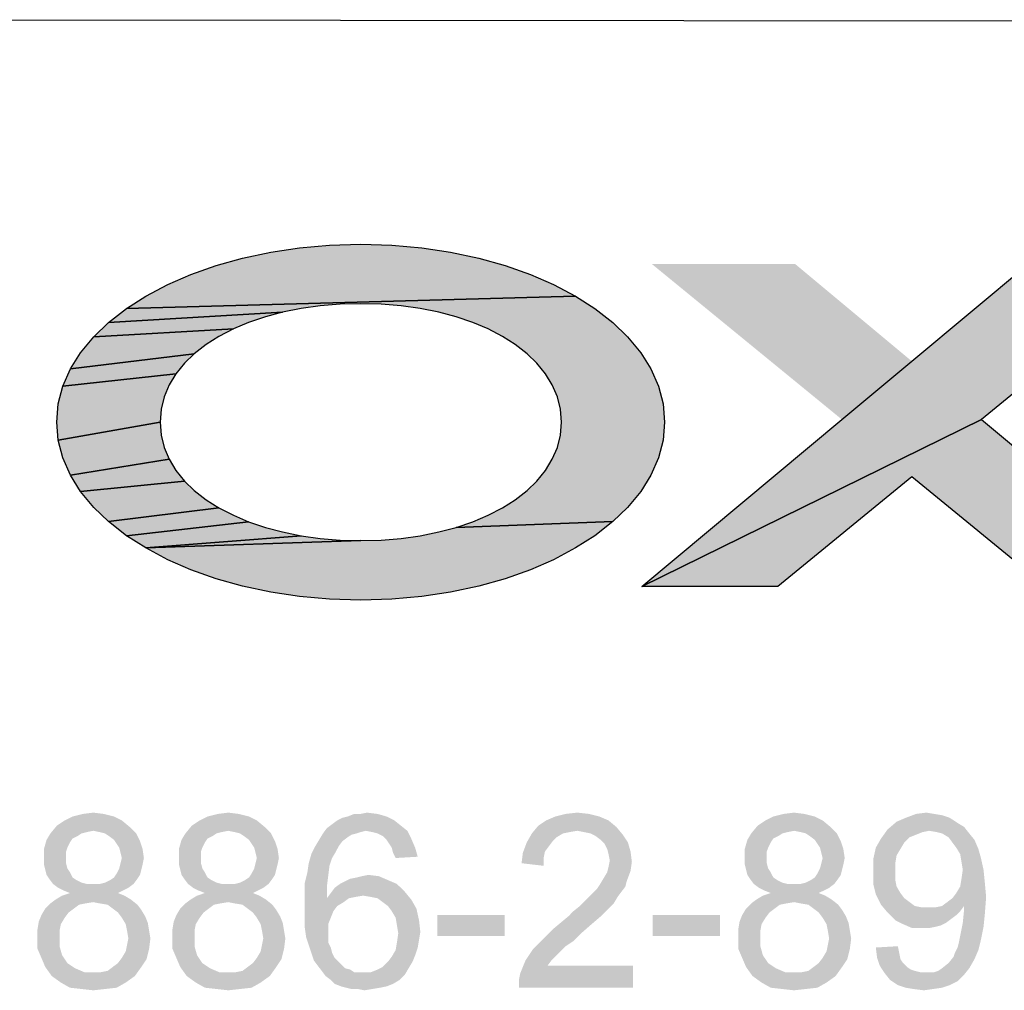
# Model space of a CAD drawing. Units: millimetres. Extents: x 0 to 830, y 0 to 580.
# Drawn here: x 424 to 456, y 39 to 71 of the extents above; entities that cross this region are included whole.
import ezdxf

# ---------------------------------------------------------------- set-up
doc = ezdxf.new("R2010")
doc.units = ezdxf.units.MM
doc.header["$LTSCALE"] = 45.65
doc.layers.add('DIMENSIONS_EDS-305_DXF_FORMAT', color=7, linetype='CONTINUOUS')

msp = doc.modelspace()

# ---------------------------------------------------------------- hatches: boundary and pattern name
at = {"layer": 'DIMENSIONS_EDS-305_DXF_FORMAT', "linetype": 'Continuous'}
for points in [[(434.976, 63.551), (435.979, 63.522), (436.953, 63.435), (437.88, 63.296), (438.795, 63.1), (439.638, 62.863), (440.463, 62.57), (441.202, 62.247), (441.915, 61.868), (427.418, 61.47), (428.037, 61.868), (428.75, 62.247), (429.489, 62.57), (430.314, 62.863), (431.157, 63.1), (432.073, 63.296), (432.999, 63.435), (433.973, 63.522)], [(452.773, 59.769), (456.545, 62.913), (461.172, 62.913), (455.026, 57.886), (444.054, 52.497), (450.516, 57.886)], [(433.059, 61.473), (432.454, 61.351), (426.838, 61.017), (427.418, 61.47), (441.915, 61.868), (442.534, 61.47), (443.114, 61.017), (443.595, 60.555), (444.02, 60.041), (444.345, 59.521), (444.592, 58.961), (444.741, 58.39), (444.791, 57.803), (444.741, 57.215), (444.592, 56.644), (444.345, 56.084), (444.02, 55.564), (443.595, 55.049), (443.114, 54.587), (438.055, 54.402), (438.6, 54.586), (439.088, 54.792), (439.559, 55.035), (439.968, 55.294), (440.351, 55.591), (440.669, 55.899), (440.948, 56.244), (441.164, 56.601), (441.326, 56.984), (441.424, 57.384), (441.457, 57.803), (441.424, 58.221), (441.326, 58.62), (441.164, 59.004), (440.948, 59.36), (440.669, 59.705), (440.351, 60.013), (439.968, 60.31), (439.559, 60.569), (439.088, 60.813), (438.6, 61.018), (438.055, 61.203), (437.499, 61.351), (436.894, 61.473), (436.282, 61.558), (435.639, 61.611), (434.976, 61.629), (434.314, 61.611), (433.67, 61.558)], [(431.353, 61.018), (430.865, 60.813), (426.357, 60.555), (426.838, 61.017), (432.454, 61.351), (431.898, 61.203)], [(430.394, 60.569), (429.986, 60.31), (429.604, 60.013), (425.608, 59.521), (425.933, 60.041), (426.357, 60.555), (430.865, 60.813)], [(455.026, 57.886), (461.464, 52.523), (471.526, 60.341), (465.558, 52.497), (457.1, 52.497), (452.772, 56.04), (448.446, 52.497), (444.054, 52.497)], [(429.285, 59.705), (429.007, 59.36), (425.361, 58.961), (425.608, 59.521), (429.604, 60.013)], [(428.791, 59.004), (428.629, 58.62), (428.531, 58.221), (428.498, 57.803), (425.212, 57.215), (425.161, 57.803), (425.212, 58.39), (425.361, 58.961), (429.007, 59.36)], [(428.531, 57.384), (428.629, 56.984), (428.791, 56.601), (425.608, 56.084), (425.361, 56.644), (425.212, 57.215), (428.498, 57.803)], [(429.007, 56.244), (429.285, 55.899), (425.933, 55.564), (425.608, 56.084), (428.791, 56.601)], [(429.604, 55.591), (429.986, 55.294), (430.394, 55.035), (426.838, 54.587), (426.357, 55.049), (425.933, 55.564), (429.285, 55.899)], [(430.865, 54.792), (431.353, 54.586), (427.418, 54.134), (426.838, 54.587), (430.394, 55.035)], [(432.454, 54.254), (433.059, 54.132), (428.037, 53.736), (427.418, 54.134), (431.353, 54.586), (431.898, 54.402)], [(438.055, 54.402), (443.114, 54.587), (442.534, 54.134), (441.915, 53.736), (441.202, 53.357), (440.463, 53.034), (439.638, 52.741), (438.795, 52.503), (437.88, 52.307), (436.953, 52.168), (435.979, 52.081), (434.976, 52.051), (433.973, 52.081), (432.999, 52.168), (432.073, 52.307), (431.157, 52.503), (430.314, 52.741), (429.489, 53.034), (428.75, 53.357), (428.037, 53.736), (434.976, 53.976), (435.639, 53.994), (436.282, 54.047), (436.894, 54.132), (437.499, 54.254)], [(434.976, 53.976), (428.037, 53.736), (433.059, 54.132), (433.67, 54.047), (434.314, 53.994)]]:
    msp.add_hatch(color=7, dxfattribs=at).paths.add_polyline_path(points)

# ---------------------------------------------------------------- linework, layer by layer
at = {"layer": 'DIMENSIONS_EDS-305_DXF_FORMAT', "color": 1, "linetype": 'Continuous'}
msp.add_line((815.008, 70.508), (395.871, 70.805), dxfattribs=at)
at = {"layer": 'DIMENSIONS_EDS-305_DXF_FORMAT', "color": 7, "linetype": 'Continuous'}
for points in [[(434.976, 63.551), (435.979, 63.522), (436.953, 63.435), (437.88, 63.296), (438.795, 63.1), (439.638, 62.863), (440.463, 62.57), (441.202, 62.247), (441.915, 61.868), (427.418, 61.47), (428.037, 61.868), (428.75, 62.247), (429.489, 62.57), (430.314, 62.863), (431.157, 63.1), (432.073, 63.296), (432.999, 63.435), (433.973, 63.522), (434.976, 63.551)], [(452.773, 59.769), (456.545, 62.913), (461.172, 62.913), (455.026, 57.886), (444.054, 52.497), (450.516, 57.886), (452.773, 59.769)], [(433.059, 61.473), (432.454, 61.351), (426.838, 61.017), (427.418, 61.47), (441.915, 61.868), (442.534, 61.47), (443.114, 61.017), (443.595, 60.555), (444.02, 60.041), (444.345, 59.521), (444.592, 58.961), (444.741, 58.39), (444.791, 57.803), (444.741, 57.215), (444.592, 56.644), (444.345, 56.084), (444.02, 55.564), (443.595, 55.049), (443.114, 54.587), (438.055, 54.402), (438.6, 54.586), (439.088, 54.792), (439.559, 55.035), (439.968, 55.294), (440.351, 55.591), (440.669, 55.899), (440.948, 56.244), (441.164, 56.601), (441.326, 56.984), (441.424, 57.384), (441.457, 57.803), (441.424, 58.221), (441.326, 58.62), (441.164, 59.004), (440.948, 59.36), (440.669, 59.705), (440.351, 60.013), (439.968, 60.31), (439.559, 60.569), (439.088, 60.813), (438.6, 61.018), (438.055, 61.203), (437.499, 61.351), (436.894, 61.473), (436.282, 61.558), (435.639, 61.611), (434.976, 61.629), (434.314, 61.611), (433.67, 61.558), (433.059, 61.473)], [(431.353, 61.018), (430.865, 60.813), (426.357, 60.555), (426.838, 61.017), (432.454, 61.351), (431.898, 61.203), (431.353, 61.018)], [(430.394, 60.569), (429.986, 60.31), (429.604, 60.013), (425.608, 59.521), (425.933, 60.041), (426.357, 60.555), (430.865, 60.813), (430.394, 60.569)], [(455.026, 57.886), (461.464, 52.523), (471.526, 60.341), (465.558, 52.497), (457.1, 52.497), (452.772, 56.04), (448.446, 52.497), (444.054, 52.497), (455.026, 57.886)], [(429.285, 59.705), (429.007, 59.36), (425.361, 58.961), (425.608, 59.521), (429.604, 60.013), (429.285, 59.705)], [(428.791, 59.004), (428.629, 58.62), (428.531, 58.221), (428.498, 57.803), (425.212, 57.215), (425.161, 57.803), (425.212, 58.39), (425.361, 58.961), (429.007, 59.36), (428.791, 59.004)], [(428.531, 57.384), (428.629, 56.984), (428.791, 56.601), (425.608, 56.084), (425.361, 56.644), (425.212, 57.215), (428.498, 57.803), (428.531, 57.384)], [(429.007, 56.244), (429.285, 55.899), (425.933, 55.564), (425.608, 56.084), (428.791, 56.601), (429.007, 56.244)], [(429.604, 55.591), (429.986, 55.294), (430.394, 55.035), (426.838, 54.587), (426.357, 55.049), (425.933, 55.564), (429.285, 55.899), (429.604, 55.591)], [(430.865, 54.792), (431.353, 54.586), (427.418, 54.134), (426.838, 54.587), (430.394, 55.035), (430.865, 54.792)], [(432.454, 54.254), (433.059, 54.132), (428.037, 53.736), (427.418, 54.134), (431.353, 54.586), (431.898, 54.402), (432.454, 54.254)], [(438.055, 54.402), (443.114, 54.587), (442.534, 54.134), (441.915, 53.736), (441.202, 53.357), (440.463, 53.034), (439.638, 52.741), (438.795, 52.503), (437.88, 52.307), (436.953, 52.168), (435.979, 52.081), (434.976, 52.051), (433.973, 52.081), (432.999, 52.168), (432.073, 52.307), (431.157, 52.503), (430.314, 52.741), (429.489, 53.034), (428.75, 53.357), (428.037, 53.736), (434.976, 53.976), (435.639, 53.994), (436.282, 54.047), (436.894, 54.132), (437.499, 54.254), (438.055, 54.402)], [(434.976, 53.976), (428.037, 53.736), (433.059, 54.132), (433.67, 54.047), (434.314, 53.994), (434.976, 53.976)]]:
    msp.add_lwpolyline(points, dxfattribs=at)
for points in [[(452.773, 59.769), (450.516, 57.886), (449.002, 62.913), (444.375, 62.913)], [(426.006, 45.144), (426.342, 45.186), (426.677, 45.144)], [(430.365, 45.144), (430.7, 45.186), (431.035, 45.144)], [(434.974, 45.144), (435.184, 45.186), (435.519, 45.144)], [(441.595, 45.144), (441.972, 45.186), (442.349, 45.144)], [(448.635, 45.144), (448.97, 45.186), (449.305, 45.144)], [(452.909, 45.144), (453.244, 45.186), (453.496, 45.144)], [(427.264, 44.934), (425.168, 44.767), (425.42, 44.934)], [(425.168, 44.767), (427.264, 44.934), (427.515, 44.725)], [(427.012, 45.06), (425.42, 44.934), (425.671, 45.06)], [(425.42, 44.934), (427.012, 45.06), (427.264, 44.934)], [(426.677, 45.144), (425.671, 45.06), (426.006, 45.144)], [(425.671, 45.06), (426.677, 45.144), (427.012, 45.06)], [(431.622, 44.934), (429.526, 44.767), (429.778, 44.934)], [(429.526, 44.767), (431.622, 44.934), (431.873, 44.725)], [(431.37, 45.06), (429.778, 44.934), (430.029, 45.06)], [(429.778, 44.934), (431.37, 45.06), (431.622, 44.934)], [(431.035, 45.144), (430.029, 45.06), (430.365, 45.144)], [(430.029, 45.06), (431.035, 45.144), (431.37, 45.06)], [(436.064, 44.934), (434.052, 44.809), (434.22, 44.934)], [(434.052, 44.809), (436.064, 44.934), (436.273, 44.767)], [(434.22, 44.934), (434.387, 45.018), (435.812, 45.06)], [(434.22, 44.934), (435.812, 45.06), (436.064, 44.934)], [(435.812, 45.06), (434.387, 45.018), (434.555, 45.06)], [(434.974, 45.144), (435.519, 45.144), (434.555, 45.06)], [(434.974, 45.144), (434.555, 45.06), (434.764, 45.144)], [(434.555, 45.06), (435.519, 45.144), (435.812, 45.06)], [(442.978, 44.934), (440.715, 44.767), (440.966, 44.934)], [(440.715, 44.767), (442.978, 44.934), (443.229, 44.725)], [(442.684, 45.06), (440.966, 44.934), (441.26, 45.06)], [(440.966, 44.934), (442.684, 45.06), (442.978, 44.934)], [(442.349, 45.144), (441.26, 45.06), (441.595, 45.144)], [(441.26, 45.06), (442.349, 45.144), (442.684, 45.06)], [(449.892, 44.934), (447.797, 44.767), (448.048, 44.934)], [(447.797, 44.767), (449.892, 44.934), (450.143, 44.725)], [(449.641, 45.06), (448.048, 44.934), (448.3, 45.06)], [(448.048, 44.934), (449.641, 45.06), (449.892, 44.934)], [(449.305, 45.144), (448.3, 45.06), (448.635, 45.144)], [(448.3, 45.06), (449.305, 45.144), (449.641, 45.06)], [(454.25, 44.851), (451.987, 44.641), (452.281, 44.892)], [(454.25, 44.851), (454.46, 44.725), (451.987, 44.641)], [(453.999, 45.018), (452.281, 44.892), (452.574, 45.018)], [(452.281, 44.892), (453.999, 45.018), (454.25, 44.851)], [(453.496, 45.144), (453.747, 45.102), (452.574, 45.018)], [(453.496, 45.144), (452.574, 45.018), (452.909, 45.144)], [(452.574, 45.018), (453.747, 45.102), (453.999, 45.018)], [(425.965, 44.515), (425.839, 44.431), (424.833, 44.306)], [(425.965, 44.515), (424.833, 44.306), (424.959, 44.515)], [(427.515, 44.725), (424.959, 44.515), (425.168, 44.767)], [(427.515, 44.725), (426.342, 44.599), (424.959, 44.515)], [(426.342, 44.599), (426.132, 44.557), (424.959, 44.515)], [(424.959, 44.515), (426.132, 44.557), (425.965, 44.515)], [(426.551, 44.557), (426.342, 44.599), (427.515, 44.725)], [(426.719, 44.515), (426.551, 44.557), (427.515, 44.725)], [(426.719, 44.515), (427.515, 44.725), (427.725, 44.515)], [(427.725, 44.515), (426.845, 44.431), (426.719, 44.515)], [(427.012, 44.306), (426.845, 44.431), (427.725, 44.515)], [(427.012, 44.306), (427.725, 44.515), (427.85, 44.264)], [(430.323, 44.515), (430.197, 44.431), (429.191, 44.306)], [(430.323, 44.515), (429.191, 44.306), (429.317, 44.515)], [(431.873, 44.725), (429.317, 44.515), (429.526, 44.767)], [(431.873, 44.725), (430.7, 44.599), (429.317, 44.515)], [(430.7, 44.599), (430.49, 44.557), (429.317, 44.515)], [(429.317, 44.515), (430.49, 44.557), (430.323, 44.515)], [(430.909, 44.557), (430.7, 44.599), (431.873, 44.725)], [(431.077, 44.515), (430.909, 44.557), (431.873, 44.725)], [(431.077, 44.515), (431.873, 44.725), (432.083, 44.515)], [(432.083, 44.515), (431.203, 44.431), (431.077, 44.515)], [(431.37, 44.306), (431.203, 44.431), (432.083, 44.515)], [(431.37, 44.306), (432.083, 44.515), (432.208, 44.264)], [(434.848, 44.515), (434.681, 44.473), (433.633, 44.306)], [(434.848, 44.515), (433.633, 44.306), (433.759, 44.515)], [(435.142, 44.599), (433.759, 44.515), (433.884, 44.683)], [(435.142, 44.599), (434.974, 44.557), (433.759, 44.515)], [(433.759, 44.515), (434.974, 44.557), (434.848, 44.515)], [(436.273, 44.767), (433.884, 44.683), (434.052, 44.809)], [(435.142, 44.599), (433.884, 44.683), (436.273, 44.767)], [(435.142, 44.599), (436.273, 44.767), (436.483, 44.599)], [(436.483, 44.599), (435.351, 44.557), (435.142, 44.599)], [(435.519, 44.515), (435.351, 44.557), (436.483, 44.599)], [(435.686, 44.431), (435.519, 44.515), (436.483, 44.599)], [(435.686, 44.431), (436.483, 44.599), (436.608, 44.348)], [(441.511, 44.515), (441.302, 44.39), (440.338, 44.222)], [(441.511, 44.515), (440.338, 44.222), (440.505, 44.515)], [(443.229, 44.725), (440.505, 44.515), (440.715, 44.767)], [(443.229, 44.725), (441.972, 44.599), (440.505, 44.515)], [(441.972, 44.599), (441.721, 44.557), (440.505, 44.515)], [(440.505, 44.515), (441.721, 44.557), (441.511, 44.515)], [(442.182, 44.557), (441.972, 44.599), (443.229, 44.725)], [(442.391, 44.515), (442.182, 44.557), (443.229, 44.725)], [(442.391, 44.515), (443.229, 44.725), (443.439, 44.473)], [(443.439, 44.473), (442.559, 44.431), (442.391, 44.515)], [(448.593, 44.515), (448.467, 44.431), (447.462, 44.306)], [(448.593, 44.515), (447.462, 44.306), (447.587, 44.515)], [(450.143, 44.725), (447.587, 44.515), (447.797, 44.767)], [(450.143, 44.725), (448.97, 44.599), (447.587, 44.515)], [(448.97, 44.599), (448.761, 44.557), (447.587, 44.515)], [(447.587, 44.515), (448.761, 44.557), (448.593, 44.515)], [(449.18, 44.557), (448.97, 44.599), (450.143, 44.725)], [(449.347, 44.515), (449.18, 44.557), (450.143, 44.725)], [(449.347, 44.515), (450.143, 44.725), (450.353, 44.515)], [(450.353, 44.515), (449.473, 44.431), (449.347, 44.515)], [(449.641, 44.306), (449.473, 44.431), (450.353, 44.515)], [(449.641, 44.306), (450.353, 44.515), (450.479, 44.264)], [(453.328, 44.599), (451.778, 44.348), (451.987, 44.641)], [(453.328, 44.599), (453.119, 44.557), (451.778, 44.348)], [(453.119, 44.557), (452.909, 44.473), (451.778, 44.348)], [(453.328, 44.599), (451.987, 44.641), (454.46, 44.725)], [(453.58, 44.557), (453.328, 44.599), (454.46, 44.725)], [(453.747, 44.515), (453.58, 44.557), (454.46, 44.725)], [(453.747, 44.515), (454.46, 44.725), (454.627, 44.515)], [(454.627, 44.515), (453.957, 44.39), (453.747, 44.515)], [(453.957, 44.39), (454.627, 44.515), (454.795, 44.306)], [(425.587, 44.222), (424.749, 44.012), (424.833, 44.306)], [(425.587, 44.222), (425.504, 44.054), (424.749, 44.012)], [(425.839, 44.431), (425.671, 44.348), (424.833, 44.306)], [(424.833, 44.306), (425.671, 44.348), (425.587, 44.222)], [(427.85, 44.264), (427.096, 44.18), (427.012, 44.306)], [(427.18, 44.054), (427.096, 44.18), (427.85, 44.264)], [(427.18, 44.054), (427.85, 44.264), (427.934, 44.012)], [(429.945, 44.222), (429.107, 44.012), (429.191, 44.306)], [(429.945, 44.222), (429.862, 44.054), (429.107, 44.012)], [(430.197, 44.431), (430.029, 44.348), (429.191, 44.306)], [(429.191, 44.306), (430.029, 44.348), (429.945, 44.222)], [(432.208, 44.264), (431.454, 44.18), (431.37, 44.306)], [(431.538, 44.054), (431.454, 44.18), (432.208, 44.264)], [(431.538, 44.054), (432.208, 44.264), (432.292, 44.012)], [(434.387, 44.264), (433.507, 44.096), (433.633, 44.306)], [(433.507, 44.096), (434.387, 44.264), (434.262, 44.096)], [(434.681, 44.473), (434.555, 44.39), (433.633, 44.306)], [(433.633, 44.306), (434.555, 44.39), (434.387, 44.264)], [(436.608, 44.348), (435.812, 44.306), (435.686, 44.431)], [(435.896, 44.18), (435.812, 44.306), (436.608, 44.348)], [(435.98, 44.054), (435.896, 44.18), (436.608, 44.348)], [(435.98, 44.054), (436.608, 44.348), (436.734, 44.054)], [(441.05, 44.096), (440.212, 43.887), (440.338, 44.222)], [(441.302, 44.39), (441.176, 44.264), (440.338, 44.222)], [(440.338, 44.222), (441.176, 44.264), (441.05, 44.096)], [(442.726, 44.306), (442.559, 44.431), (443.439, 44.473)], [(442.726, 44.306), (443.439, 44.473), (443.606, 44.222)], [(443.606, 44.222), (442.852, 44.18), (442.726, 44.306)], [(442.936, 44.012), (442.852, 44.18), (443.606, 44.222)], [(442.936, 44.012), (443.606, 44.222), (443.69, 43.929)], [(448.216, 44.222), (447.378, 44.012), (447.462, 44.306)], [(448.216, 44.222), (448.132, 44.054), (447.378, 44.012)], [(448.467, 44.431), (448.3, 44.348), (447.462, 44.306)], [(447.462, 44.306), (448.3, 44.348), (448.216, 44.222)], [(450.479, 44.264), (449.724, 44.18), (449.641, 44.306)], [(449.808, 44.054), (449.724, 44.18), (450.479, 44.264)], [(449.808, 44.054), (450.479, 44.264), (450.562, 44.012)], [(452.532, 44.222), (451.61, 44.054), (451.778, 44.348)], [(451.61, 44.054), (452.532, 44.222), (452.406, 44.012)], [(452.909, 44.473), (452.7, 44.39), (451.778, 44.348)], [(451.778, 44.348), (452.7, 44.39), (452.532, 44.222)], [(454.795, 44.306), (454.082, 44.222), (453.957, 44.39)], [(454.208, 44.054), (454.082, 44.222), (454.795, 44.306)], [(454.208, 44.054), (454.795, 44.306), (454.921, 44.012)], [(424.749, 44.012), (425.504, 44.054), (425.462, 43.929)], [(425.462, 43.929), (424.749, 43.719), (424.749, 44.012)], [(425.462, 43.929), (425.462, 43.761), (424.749, 43.719)], [(427.934, 44.012), (427.222, 43.887), (427.18, 44.054)], [(427.264, 43.719), (427.222, 43.887), (427.934, 44.012)], [(427.264, 43.719), (427.934, 44.012), (427.976, 43.719)], [(429.107, 44.012), (429.862, 44.054), (429.82, 43.929)], [(429.82, 43.929), (429.107, 43.719), (429.107, 44.012)], [(429.82, 43.929), (429.82, 43.761), (429.107, 43.719)], [(432.292, 44.012), (431.58, 43.887), (431.538, 44.054)], [(431.622, 43.719), (431.58, 43.887), (432.292, 44.012)], [(431.622, 43.719), (432.292, 44.012), (432.334, 43.719)], [(434.262, 44.096), (434.178, 43.929), (433.382, 43.845)], [(434.262, 44.096), (433.382, 43.845), (433.507, 44.096)], [(433.382, 43.845), (434.178, 43.929), (434.052, 43.719)], [(436.734, 44.054), (436.022, 43.887), (435.98, 44.054)], [(436.022, 43.887), (436.734, 44.054), (436.818, 43.761)], [(436.818, 43.761), (436.105, 43.719), (436.022, 43.887)], [(440.883, 43.719), (440.17, 43.551), (440.212, 43.887)], [(441.05, 44.096), (440.924, 43.929), (440.212, 43.887)], [(440.212, 43.887), (440.924, 43.929), (440.883, 43.719)], [(443.69, 43.929), (442.978, 43.845), (442.936, 44.012)], [(443.02, 43.635), (442.978, 43.845), (443.69, 43.929)], [(443.02, 43.635), (443.69, 43.929), (443.732, 43.593)], [(447.378, 44.012), (448.132, 44.054), (448.09, 43.929)], [(448.09, 43.929), (447.378, 43.719), (447.378, 44.012)], [(448.09, 43.929), (448.09, 43.761), (447.378, 43.719)], [(450.562, 44.012), (449.85, 43.887), (449.808, 44.054)], [(449.892, 43.719), (449.85, 43.887), (450.562, 44.012)], [(449.892, 43.719), (450.562, 44.012), (450.604, 43.719)], [(452.406, 44.012), (451.526, 43.677), (451.61, 44.054)], [(452.406, 44.012), (452.281, 43.803), (451.526, 43.677)], [(454.921, 44.012), (454.334, 43.845), (454.208, 44.054)], [(454.334, 43.845), (454.921, 44.012), (455.004, 43.719)], [(424.749, 43.719), (425.462, 43.761), (425.462, 43.551)], [(425.462, 43.551), (424.749, 43.51), (424.749, 43.719)], [(427.976, 43.719), (427.222, 43.551), (427.264, 43.719)], [(427.222, 43.551), (427.976, 43.719), (427.934, 43.51)], [(429.107, 43.719), (429.82, 43.761), (429.82, 43.551)], [(429.82, 43.551), (429.107, 43.51), (429.107, 43.719)], [(432.334, 43.719), (431.58, 43.551), (431.622, 43.719)], [(431.58, 43.551), (432.334, 43.719), (432.292, 43.51)], [(434.052, 43.719), (433.298, 43.551), (433.382, 43.845)], [(433.298, 43.551), (434.052, 43.719), (433.968, 43.468)], [(440.17, 43.551), (440.883, 43.719), (440.883, 43.468)], [(443.732, 43.593), (442.978, 43.426), (443.02, 43.635)], [(442.978, 43.426), (443.732, 43.593), (443.69, 43.3)], [(447.378, 43.719), (448.09, 43.761), (448.09, 43.551)], [(448.09, 43.551), (447.378, 43.51), (447.378, 43.719)], [(450.604, 43.719), (449.85, 43.551), (449.892, 43.719)], [(449.85, 43.551), (450.604, 43.719), (450.562, 43.51)], [(451.526, 43.677), (452.281, 43.803), (452.239, 43.551)], [(452.239, 43.551), (451.526, 43.258), (451.526, 43.677)], [(455.004, 43.719), (454.376, 43.593), (454.334, 43.845)], [(454.418, 43.342), (454.376, 43.593), (455.004, 43.719)], [(454.418, 43.342), (455.004, 43.719), (455.088, 43.342)], [(424.749, 43.51), (425.462, 43.551), (425.504, 43.384)], [(425.504, 43.384), (424.791, 43.342), (424.749, 43.51)], [(424.791, 43.342), (425.504, 43.384), (425.587, 43.258)], [(425.587, 43.258), (424.833, 43.174), (424.791, 43.342)], [(424.833, 43.174), (425.587, 43.258), (425.671, 43.091)], [(427.892, 43.342), (427.096, 43.216), (427.18, 43.384)], [(427.096, 43.216), (427.892, 43.342), (427.85, 43.174)], [(427.934, 43.51), (427.18, 43.384), (427.222, 43.551)], [(427.18, 43.384), (427.934, 43.51), (427.892, 43.342)], [(429.107, 43.51), (429.82, 43.551), (429.862, 43.384)], [(429.862, 43.384), (429.149, 43.342), (429.107, 43.51)], [(429.149, 43.342), (429.862, 43.384), (429.945, 43.258)], [(429.945, 43.258), (429.191, 43.174), (429.149, 43.342)], [(429.191, 43.174), (429.945, 43.258), (430.029, 43.091)], [(432.25, 43.342), (431.454, 43.216), (431.538, 43.384)], [(431.454, 43.216), (432.25, 43.342), (432.208, 43.174)], [(432.292, 43.51), (431.538, 43.384), (431.58, 43.551)], [(431.538, 43.384), (432.292, 43.51), (432.25, 43.342)], [(433.926, 43.132), (433.172, 42.923), (433.256, 43.258)], [(433.968, 43.468), (433.256, 43.258), (433.298, 43.551)], [(433.256, 43.258), (433.968, 43.468), (433.926, 43.132)], [(442.81, 43.049), (442.936, 43.258), (443.69, 43.3)], [(442.81, 43.049), (443.69, 43.3), (443.564, 42.965)], [(443.69, 43.3), (442.936, 43.258), (442.978, 43.426)], [(447.378, 43.51), (448.09, 43.551), (448.132, 43.384)], [(448.132, 43.384), (447.42, 43.342), (447.378, 43.51)], [(447.42, 43.342), (448.132, 43.384), (448.216, 43.258)], [(448.216, 43.258), (447.462, 43.174), (447.42, 43.342)], [(447.462, 43.174), (448.216, 43.258), (448.3, 43.091)], [(450.521, 43.342), (449.724, 43.216), (449.808, 43.384)], [(449.724, 43.216), (450.521, 43.342), (450.479, 43.174)], [(450.562, 43.51), (449.808, 43.384), (449.85, 43.551)], [(449.808, 43.384), (450.562, 43.51), (450.521, 43.342)], [(451.526, 43.258), (452.239, 43.551), (452.239, 43.258)], [(452.239, 43.258), (452.239, 43.007), (451.526, 42.881)], [(452.239, 43.258), (451.526, 42.881), (451.526, 43.258)], [(455.088, 43.342), (454.376, 43.049), (454.418, 43.342)], [(454.376, 43.049), (455.088, 43.342), (455.13, 42.923)], [(425.671, 43.091), (424.917, 43.049), (424.833, 43.174)], [(424.917, 43.049), (425.671, 43.091), (425.797, 43.007)], [(425.797, 43.007), (425.043, 42.881), (424.917, 43.049)], [(425.797, 43.007), (425.965, 42.923), (425.043, 42.881)], [(425.043, 42.881), (425.965, 42.923), (426.132, 42.881)], [(426.551, 42.881), (426.719, 42.923), (427.766, 43.049)], [(426.551, 42.881), (427.766, 43.049), (427.641, 42.881)], [(426.719, 42.923), (426.886, 43.007), (427.766, 43.049)], [(427.766, 43.049), (426.886, 43.007), (427.012, 43.091)], [(427.85, 43.174), (427.012, 43.091), (427.096, 43.216)], [(427.012, 43.091), (427.85, 43.174), (427.766, 43.049)], [(430.029, 43.091), (429.275, 43.049), (429.191, 43.174)], [(429.275, 43.049), (430.029, 43.091), (430.155, 43.007)], [(430.155, 43.007), (429.401, 42.881), (429.275, 43.049)], [(430.155, 43.007), (430.323, 42.923), (429.401, 42.881)], [(429.401, 42.881), (430.323, 42.923), (430.49, 42.881)], [(430.909, 42.881), (431.077, 42.923), (432.125, 43.049)], [(430.909, 42.881), (432.125, 43.049), (431.999, 42.881)], [(431.077, 42.923), (431.245, 43.007), (432.125, 43.049)], [(432.125, 43.049), (431.245, 43.007), (431.37, 43.091)], [(432.208, 43.174), (431.37, 43.091), (431.454, 43.216)], [(431.37, 43.091), (432.208, 43.174), (432.125, 43.049)], [(433.172, 42.923), (433.926, 43.132), (433.884, 42.797)], [(433.884, 42.797), (433.172, 42.546), (433.172, 42.923)], [(434.304, 42.881), (434.471, 42.965), (435.854, 43.007)], [(434.304, 42.881), (435.854, 43.007), (436.147, 42.881)], [(435.854, 43.007), (434.471, 42.965), (434.639, 43.049)], [(434.639, 43.049), (434.848, 43.091), (435.561, 43.132)], [(434.639, 43.049), (435.561, 43.132), (435.854, 43.007)], [(435.561, 43.132), (434.848, 43.091), (435.016, 43.132)], [(435.016, 43.132), (435.225, 43.174), (435.561, 43.132)], [(443.564, 42.965), (442.684, 42.839), (442.81, 43.049)], [(442.684, 42.839), (443.564, 42.965), (443.523, 42.797)], [(448.3, 43.091), (447.545, 43.049), (447.462, 43.174)], [(447.545, 43.049), (448.3, 43.091), (448.425, 43.007)], [(448.425, 43.007), (447.671, 42.881), (447.545, 43.049)], [(448.425, 43.007), (448.593, 42.923), (447.671, 42.881)], [(447.671, 42.881), (448.593, 42.923), (448.761, 42.881)], [(449.18, 42.881), (449.347, 42.923), (450.395, 43.049)], [(449.18, 42.881), (450.395, 43.049), (450.269, 42.881)], [(449.347, 42.923), (449.515, 43.007), (450.395, 43.049)], [(450.395, 43.049), (449.515, 43.007), (449.641, 43.091)], [(450.479, 43.174), (449.641, 43.091), (449.724, 43.216)], [(449.641, 43.091), (450.479, 43.174), (450.395, 43.049)], [(451.526, 42.881), (452.239, 43.007), (452.281, 42.797)], [(454.208, 42.588), (454.334, 42.797), (455.13, 42.923)], [(454.208, 42.588), (455.13, 42.923), (455.172, 42.462)], [(455.13, 42.923), (454.334, 42.797), (454.376, 43.049)], [(426.132, 42.881), (425.21, 42.755), (425.043, 42.881)], [(426.551, 42.881), (427.641, 42.881), (425.21, 42.755)], [(426.342, 42.881), (426.551, 42.881), (425.21, 42.755)], [(426.132, 42.881), (426.342, 42.881), (425.21, 42.755)], [(425.21, 42.755), (427.641, 42.881), (427.473, 42.755)], [(427.473, 42.755), (425.378, 42.671), (425.21, 42.755)], [(425.378, 42.671), (427.473, 42.755), (427.305, 42.671)], [(427.305, 42.671), (425.587, 42.588), (425.378, 42.671)], [(425.587, 42.588), (427.305, 42.671), (427.138, 42.588)], [(430.49, 42.881), (429.568, 42.755), (429.401, 42.881)], [(430.909, 42.881), (431.999, 42.881), (429.568, 42.755)], [(430.7, 42.881), (430.909, 42.881), (429.568, 42.755)], [(430.49, 42.881), (430.7, 42.881), (429.568, 42.755)], [(429.568, 42.755), (431.999, 42.881), (431.831, 42.755)], [(431.831, 42.755), (429.736, 42.671), (429.568, 42.755)], [(429.736, 42.671), (431.831, 42.755), (431.664, 42.671)], [(431.664, 42.671), (429.945, 42.588), (429.736, 42.671)], [(429.945, 42.588), (431.664, 42.671), (431.496, 42.588)], [(433.172, 42.546), (433.884, 42.797), (433.884, 42.42)], [(436.399, 42.63), (434.01, 42.588), (434.136, 42.755)], [(435.058, 42.504), (434.01, 42.588), (436.399, 42.63)], [(436.147, 42.881), (434.136, 42.755), (434.304, 42.881)], [(434.136, 42.755), (436.147, 42.881), (436.399, 42.63)], [(435.309, 42.462), (435.058, 42.504), (436.399, 42.63)], [(435.519, 42.42), (435.309, 42.462), (436.399, 42.63)], [(435.519, 42.42), (436.399, 42.63), (436.608, 42.378)], [(442.349, 42.462), (442.475, 42.588), (443.397, 42.63)], [(442.349, 42.462), (443.397, 42.63), (443.271, 42.462)], [(443.397, 42.63), (442.475, 42.588), (442.601, 42.713)], [(443.523, 42.797), (442.601, 42.713), (442.684, 42.839)], [(442.601, 42.713), (443.523, 42.797), (443.397, 42.63)], [(448.761, 42.881), (447.839, 42.755), (447.671, 42.881)], [(449.18, 42.881), (450.269, 42.881), (447.839, 42.755)], [(448.97, 42.881), (449.18, 42.881), (447.839, 42.755)], [(448.761, 42.881), (448.97, 42.881), (447.839, 42.755)], [(447.839, 42.755), (450.269, 42.881), (450.102, 42.755)], [(450.102, 42.755), (448.006, 42.671), (447.839, 42.755)], [(448.006, 42.671), (450.102, 42.755), (449.934, 42.671)], [(449.934, 42.671), (448.216, 42.588), (448.006, 42.671)], [(448.216, 42.588), (449.934, 42.671), (449.766, 42.588)], [(452.281, 42.797), (451.61, 42.546), (451.526, 42.881)], [(452.281, 42.797), (452.406, 42.588), (451.61, 42.546)], [(427.557, 42.378), (426.342, 42.294), (424.959, 42.252)], [(427.557, 42.378), (424.959, 42.252), (425.126, 42.378)], [(424.959, 42.252), (426.342, 42.294), (426.09, 42.252)], [(427.347, 42.504), (425.126, 42.378), (425.336, 42.504)], [(425.126, 42.378), (427.347, 42.504), (427.557, 42.378)], [(427.138, 42.588), (425.336, 42.504), (425.587, 42.588)], [(425.336, 42.504), (427.138, 42.588), (427.347, 42.504)], [(426.551, 42.252), (426.342, 42.294), (427.557, 42.378)], [(426.803, 42.211), (426.551, 42.252), (427.557, 42.378)], [(426.803, 42.211), (427.557, 42.378), (427.766, 42.211)], [(431.915, 42.378), (430.7, 42.294), (429.317, 42.252)], [(431.915, 42.378), (429.317, 42.252), (429.485, 42.378)], [(429.317, 42.252), (430.7, 42.294), (430.448, 42.252)], [(431.705, 42.504), (429.485, 42.378), (429.694, 42.504)], [(429.485, 42.378), (431.705, 42.504), (431.915, 42.378)], [(431.496, 42.588), (429.694, 42.504), (429.945, 42.588)], [(429.694, 42.504), (431.496, 42.588), (431.705, 42.504)], [(430.909, 42.252), (430.7, 42.294), (431.915, 42.378)], [(431.161, 42.211), (430.909, 42.252), (431.915, 42.378)], [(431.161, 42.211), (431.915, 42.378), (432.125, 42.211)], [(433.884, 42.42), (433.172, 42.169), (433.172, 42.546)], [(434.597, 42.42), (434.429, 42.294), (433.172, 42.169)], [(433.884, 42.42), (434.597, 42.42), (433.172, 42.169)], [(433.172, 42.169), (434.429, 42.294), (434.22, 42.169)], [(435.058, 42.504), (433.884, 42.42), (434.01, 42.588)], [(435.058, 42.504), (434.806, 42.462), (433.884, 42.42)], [(433.884, 42.42), (434.806, 42.462), (434.597, 42.42)], [(436.608, 42.378), (435.686, 42.294), (435.519, 42.42)], [(435.854, 42.169), (435.686, 42.294), (436.608, 42.378)], [(435.854, 42.169), (436.608, 42.378), (436.776, 42.085)], [(443.145, 42.252), (442.056, 42.169), (442.223, 42.336)], [(443.271, 42.462), (442.223, 42.336), (442.349, 42.462)], [(442.223, 42.336), (443.271, 42.462), (443.145, 42.252)], [(450.185, 42.378), (448.97, 42.294), (447.587, 42.252)], [(450.185, 42.378), (447.587, 42.252), (447.755, 42.378)], [(447.587, 42.252), (448.97, 42.294), (448.719, 42.252)], [(449.976, 42.504), (447.755, 42.378), (447.964, 42.504)], [(447.755, 42.378), (449.976, 42.504), (450.185, 42.378)], [(449.766, 42.588), (447.964, 42.504), (448.216, 42.588)], [(447.964, 42.504), (449.766, 42.588), (449.976, 42.504)], [(449.18, 42.252), (448.97, 42.294), (450.185, 42.378)], [(449.431, 42.211), (449.18, 42.252), (450.185, 42.378)], [(449.431, 42.211), (450.185, 42.378), (450.395, 42.211)], [(451.61, 42.546), (452.406, 42.588), (452.532, 42.42)], [(452.532, 42.42), (451.778, 42.211), (451.61, 42.546)], [(452.532, 42.42), (452.7, 42.294), (451.778, 42.211)], [(451.778, 42.211), (452.7, 42.294), (452.867, 42.169)], [(453.747, 42.169), (453.915, 42.294), (455.172, 42.462)], [(454.46, 42.169), (453.747, 42.169), (455.172, 42.462)], [(453.915, 42.294), (454.082, 42.42), (455.172, 42.462)], [(455.172, 42.462), (454.082, 42.42), (454.208, 42.588)], [(454.46, 42.085), (454.46, 42.169), (455.172, 42.462)], [(454.46, 42.043), (454.46, 42.085), (455.172, 42.462)], [(454.46, 42.043), (455.172, 42.462), (455.13, 41.917)], [(425.713, 42.085), (425.545, 41.959), (424.666, 41.875)], [(425.713, 42.085), (424.666, 41.875), (424.791, 42.085)], [(426.09, 42.252), (425.881, 42.211), (424.791, 42.085)], [(426.09, 42.252), (424.791, 42.085), (424.959, 42.252)], [(424.791, 42.085), (425.881, 42.211), (425.713, 42.085)], [(427.766, 42.211), (426.97, 42.085), (426.803, 42.211)], [(426.97, 42.085), (427.766, 42.211), (427.892, 42.043)], [(427.892, 42.043), (427.138, 41.959), (426.97, 42.085)], [(427.138, 41.959), (427.892, 42.043), (428.018, 41.833)], [(430.071, 42.085), (429.904, 41.959), (429.024, 41.875)], [(430.071, 42.085), (429.024, 41.875), (429.149, 42.085)], [(430.448, 42.252), (430.239, 42.211), (429.149, 42.085)], [(430.448, 42.252), (429.149, 42.085), (429.317, 42.252)], [(429.149, 42.085), (430.239, 42.211), (430.071, 42.085)], [(432.125, 42.211), (431.328, 42.085), (431.161, 42.211)], [(431.328, 42.085), (432.125, 42.211), (432.25, 42.043)], [(432.25, 42.043), (431.496, 41.959), (431.328, 42.085)], [(431.496, 41.959), (432.25, 42.043), (432.376, 41.833)], [(434.22, 42.169), (434.094, 42.001), (433.172, 41.791)], [(434.22, 42.169), (433.172, 41.791), (433.172, 42.169)], [(433.172, 41.791), (434.094, 42.001), (434.01, 41.791)], [(436.776, 42.085), (435.98, 42.001), (435.854, 42.169)], [(436.105, 41.791), (435.98, 42.001), (436.776, 42.085)], [(436.105, 41.791), (436.776, 42.085), (436.86, 41.708)], [(441.679, 41.833), (441.846, 42.001), (442.978, 42.085)], [(441.679, 41.833), (442.978, 42.085), (442.726, 41.833)], [(442.978, 42.085), (441.846, 42.001), (442.056, 42.169)], [(442.056, 42.169), (443.145, 42.252), (442.978, 42.085)], [(448.342, 42.085), (448.174, 41.959), (447.294, 41.875)], [(448.342, 42.085), (447.294, 41.875), (447.42, 42.085)], [(448.719, 42.252), (448.509, 42.211), (447.42, 42.085)], [(448.719, 42.252), (447.42, 42.085), (447.587, 42.252)], [(447.42, 42.085), (448.509, 42.211), (448.342, 42.085)], [(450.395, 42.211), (449.599, 42.085), (449.431, 42.211)], [(449.599, 42.085), (450.395, 42.211), (450.521, 42.043)], [(450.521, 42.043), (449.766, 41.959), (449.599, 42.085)], [(449.766, 41.959), (450.521, 42.043), (450.646, 41.833)], [(452.867, 42.169), (451.987, 41.959), (451.778, 42.211)], [(452.867, 42.169), (453.077, 42.127), (451.987, 41.959)], [(453.538, 42.127), (454.334, 42.001), (451.987, 41.959)], [(453.328, 42.127), (453.538, 42.127), (451.987, 41.959)], [(453.077, 42.127), (453.328, 42.127), (451.987, 41.959)], [(451.987, 41.959), (454.334, 42.001), (454.208, 41.875)], [(454.46, 42.169), (453.538, 42.127), (453.747, 42.169)], [(453.538, 42.127), (454.46, 42.169), (454.334, 42.001)], [(455.13, 41.917), (454.418, 41.624), (454.46, 42.043)], [(425.294, 41.582), (424.54, 41.414), (424.582, 41.666)], [(425.42, 41.791), (424.582, 41.666), (424.666, 41.875)], [(424.582, 41.666), (425.42, 41.791), (425.294, 41.582)], [(424.666, 41.875), (425.545, 41.959), (425.42, 41.791)], [(428.018, 41.833), (427.264, 41.791), (427.138, 41.959)], [(427.264, 41.791), (428.018, 41.833), (428.102, 41.624)], [(428.102, 41.624), (427.389, 41.582), (427.264, 41.791)], [(429.652, 41.582), (428.898, 41.414), (428.94, 41.666)], [(429.778, 41.791), (428.94, 41.666), (429.024, 41.875)], [(428.94, 41.666), (429.778, 41.791), (429.652, 41.582)], [(429.024, 41.875), (429.904, 41.959), (429.778, 41.791)], [(432.376, 41.833), (431.622, 41.791), (431.496, 41.959)], [(431.622, 41.791), (432.376, 41.833), (432.46, 41.624)], [(432.46, 41.624), (431.747, 41.582), (431.622, 41.791)], [(434.01, 41.791), (433.926, 41.582), (433.172, 41.456)], [(434.01, 41.791), (433.172, 41.456), (433.172, 41.791)], [(436.86, 41.708), (436.147, 41.54), (436.105, 41.791)], [(436.147, 41.54), (436.86, 41.708), (436.902, 41.331)], [(439.625, 41.875), (437.446, 41.205), (437.446, 41.875)], [(437.446, 41.205), (439.625, 41.875), (439.625, 41.205)], [(442.726, 41.833), (441.427, 41.624), (441.679, 41.833)], [(441.427, 41.624), (442.726, 41.833), (442.433, 41.582)], [(446.582, 41.875), (444.403, 41.205), (444.403, 41.875)], [(444.403, 41.205), (446.582, 41.875), (446.582, 41.205)], [(447.922, 41.582), (447.168, 41.414), (447.21, 41.666)], [(448.048, 41.791), (447.21, 41.666), (447.294, 41.875)], [(447.21, 41.666), (448.048, 41.791), (447.922, 41.582)], [(447.294, 41.875), (448.174, 41.959), (448.048, 41.791)], [(450.646, 41.833), (449.892, 41.791), (449.766, 41.959)], [(449.892, 41.791), (450.646, 41.833), (450.73, 41.624)], [(450.73, 41.624), (450.018, 41.582), (449.892, 41.791)], [(454.208, 41.875), (452.239, 41.708), (451.987, 41.959)], [(454.208, 41.875), (454.041, 41.75), (452.239, 41.708)], [(452.239, 41.708), (454.041, 41.75), (453.873, 41.624)], [(453.873, 41.624), (452.49, 41.582), (452.239, 41.708)], [(454.418, 41.624), (455.13, 41.917), (455.088, 41.498)], [(424.54, 41.414), (425.294, 41.582), (425.252, 41.372)], [(425.252, 41.372), (424.54, 41.163), (424.54, 41.414)], [(424.54, 41.163), (425.252, 41.372), (425.252, 41.163)], [(427.431, 41.372), (427.389, 41.582), (428.102, 41.624)], [(427.431, 41.372), (428.102, 41.624), (428.144, 41.372)], [(428.144, 41.372), (427.473, 41.121), (427.431, 41.372)], [(427.473, 41.121), (428.144, 41.372), (428.185, 41.121)], [(428.898, 41.414), (429.652, 41.582), (429.61, 41.372)], [(429.61, 41.372), (428.898, 41.163), (428.898, 41.414)], [(428.898, 41.163), (429.61, 41.372), (429.61, 41.163)], [(431.789, 41.372), (431.747, 41.582), (432.46, 41.624)], [(431.789, 41.372), (432.46, 41.624), (432.502, 41.372)], [(432.502, 41.372), (431.831, 41.121), (431.789, 41.372)], [(431.831, 41.121), (432.502, 41.372), (432.544, 41.121)], [(433.172, 41.456), (433.926, 41.582), (433.926, 41.331)], [(433.926, 41.331), (433.214, 41.163), (433.172, 41.456)], [(436.902, 41.331), (436.189, 41.289), (436.147, 41.54)], [(442.098, 41.289), (440.924, 41.163), (441.176, 41.414)], [(442.433, 41.582), (441.176, 41.414), (441.427, 41.624)], [(441.176, 41.414), (442.433, 41.582), (442.098, 41.289)], [(447.168, 41.414), (447.922, 41.582), (447.881, 41.372)], [(447.881, 41.372), (447.168, 41.163), (447.168, 41.414)], [(447.168, 41.163), (447.881, 41.372), (447.881, 41.163)], [(450.06, 41.372), (450.018, 41.582), (450.73, 41.624)], [(450.06, 41.372), (450.73, 41.624), (450.772, 41.372)], [(450.772, 41.372), (450.102, 41.121), (450.06, 41.372)], [(450.102, 41.121), (450.772, 41.372), (450.814, 41.121)], [(452.49, 41.582), (453.873, 41.624), (453.705, 41.54)], [(453.705, 41.54), (452.783, 41.456), (452.49, 41.582)], [(453.705, 41.54), (453.538, 41.498), (452.783, 41.456)], [(453.119, 41.456), (452.783, 41.456), (453.538, 41.498)], [(453.119, 41.456), (453.538, 41.498), (453.328, 41.456)], [(455.088, 41.498), (454.334, 41.205), (454.418, 41.624)], [(454.334, 41.205), (455.088, 41.498), (455.004, 41.079)], [(425.252, 41.163), (425.252, 40.87), (424.54, 40.786)], [(425.252, 41.163), (424.54, 40.786), (424.54, 41.163)], [(428.185, 41.121), (427.431, 40.911), (427.473, 41.121)], [(427.431, 40.911), (428.185, 41.121), (428.144, 40.786)], [(429.61, 41.163), (429.61, 40.87), (428.898, 40.786)], [(429.61, 41.163), (428.898, 40.786), (428.898, 41.163)], [(432.544, 41.121), (431.789, 40.911), (431.831, 41.121)], [(431.789, 40.911), (432.544, 41.121), (432.502, 40.786)], [(433.214, 41.163), (433.926, 41.331), (433.926, 41.163)], [(433.926, 41.163), (433.298, 40.911), (433.214, 41.163)], [(433.926, 41.163), (433.926, 40.995), (433.298, 40.911)], [(436.86, 41.079), (436.147, 40.995), (436.189, 41.289)], [(436.147, 40.995), (436.86, 41.079), (436.818, 40.828)], [(436.189, 41.289), (436.902, 41.331), (436.86, 41.079)], [(441.846, 41.037), (440.715, 40.953), (440.924, 41.163)], [(440.715, 40.953), (441.846, 41.037), (441.595, 40.87)], [(440.924, 41.163), (442.098, 41.289), (441.846, 41.037)], [(447.881, 41.163), (447.881, 40.87), (447.168, 40.786)], [(447.881, 41.163), (447.168, 40.786), (447.168, 41.163)], [(450.814, 41.121), (450.06, 40.911), (450.102, 41.121)], [(450.06, 40.911), (450.814, 41.121), (450.772, 40.786)], [(454.25, 40.828), (454.292, 40.995), (455.004, 41.079)], [(454.25, 40.828), (455.004, 41.079), (454.921, 40.744)], [(455.004, 41.079), (454.292, 40.995), (454.334, 41.205)], [(424.54, 40.786), (425.252, 40.87), (425.336, 40.576)], [(425.336, 40.576), (424.666, 40.492), (424.54, 40.786)], [(427.264, 40.492), (427.389, 40.702), (428.144, 40.786)], [(427.264, 40.492), (428.144, 40.786), (428.06, 40.451)], [(428.144, 40.786), (427.389, 40.702), (427.431, 40.911)], [(428.898, 40.786), (429.61, 40.87), (429.694, 40.576)], [(429.694, 40.576), (429.024, 40.492), (428.898, 40.786)], [(431.622, 40.492), (431.747, 40.702), (432.502, 40.786)], [(431.622, 40.492), (432.502, 40.786), (432.418, 40.451)], [(432.502, 40.786), (431.747, 40.702), (431.789, 40.911)], [(433.298, 40.911), (433.926, 40.995), (434.01, 40.828)], [(434.01, 40.828), (433.382, 40.66), (433.298, 40.911)], [(433.382, 40.66), (434.01, 40.828), (434.052, 40.66)], [(436.734, 40.576), (435.98, 40.534), (436.105, 40.744)], [(436.818, 40.828), (436.105, 40.744), (436.147, 40.995)], [(436.105, 40.744), (436.818, 40.828), (436.734, 40.576)], [(441.427, 40.702), (440.296, 40.409), (440.547, 40.786)], [(441.427, 40.702), (441.302, 40.576), (440.296, 40.409)], [(441.595, 40.87), (440.547, 40.786), (440.715, 40.953)], [(440.547, 40.786), (441.595, 40.87), (441.427, 40.702)], [(447.168, 40.786), (447.881, 40.87), (447.964, 40.576)], [(447.964, 40.576), (447.294, 40.492), (447.168, 40.786)], [(449.892, 40.492), (450.018, 40.702), (450.772, 40.786)], [(449.892, 40.492), (450.772, 40.786), (450.688, 40.451)], [(450.772, 40.786), (450.018, 40.702), (450.06, 40.911)], [(451.61, 40.828), (452.322, 40.87), (452.364, 40.66)], [(452.364, 40.66), (451.652, 40.492), (451.61, 40.828)], [(454.124, 40.534), (454.166, 40.66), (454.921, 40.744)], [(454.124, 40.534), (454.921, 40.744), (454.795, 40.451)], [(454.921, 40.744), (454.166, 40.66), (454.25, 40.828)], [(424.666, 40.492), (425.336, 40.576), (425.42, 40.451)], [(425.42, 40.451), (424.791, 40.199), (424.666, 40.492)], [(425.42, 40.451), (425.504, 40.325), (424.791, 40.199)], [(426.97, 40.199), (427.138, 40.325), (428.06, 40.451)], [(426.97, 40.199), (428.06, 40.451), (427.892, 40.199)], [(428.06, 40.451), (427.138, 40.325), (427.264, 40.492)], [(429.024, 40.492), (429.694, 40.576), (429.778, 40.451)], [(429.778, 40.451), (429.149, 40.199), (429.024, 40.492)], [(429.778, 40.451), (429.862, 40.325), (429.149, 40.199)], [(431.328, 40.199), (431.496, 40.325), (432.418, 40.451)], [(431.328, 40.199), (432.418, 40.451), (432.25, 40.199)], [(432.418, 40.451), (431.496, 40.325), (431.622, 40.492)], [(434.052, 40.66), (433.465, 40.409), (433.382, 40.66)], [(434.052, 40.66), (434.136, 40.492), (433.465, 40.409)], [(433.465, 40.409), (434.136, 40.492), (434.262, 40.367)], [(434.262, 40.367), (433.591, 40.241), (433.465, 40.409)], [(435.854, 40.367), (435.98, 40.534), (436.734, 40.576)], [(435.854, 40.367), (436.734, 40.576), (436.65, 40.367)], [(441.134, 40.409), (441.008, 40.241), (440.128, 39.99)], [(441.134, 40.409), (440.128, 39.99), (440.296, 40.409)], [(440.296, 40.409), (441.302, 40.576), (441.134, 40.409)], [(447.294, 40.492), (447.964, 40.576), (448.048, 40.451)], [(448.048, 40.451), (447.42, 40.199), (447.294, 40.492)], [(448.048, 40.451), (448.132, 40.325), (447.42, 40.199)], [(449.599, 40.199), (449.766, 40.325), (450.688, 40.451)], [(449.599, 40.199), (450.688, 40.451), (450.521, 40.199)], [(450.688, 40.451), (449.766, 40.325), (449.892, 40.492)], [(451.652, 40.492), (452.364, 40.66), (452.406, 40.451)], [(452.406, 40.451), (451.736, 40.241), (451.652, 40.492)], [(452.406, 40.451), (452.49, 40.325), (451.736, 40.241)], [(453.747, 40.157), (453.957, 40.325), (454.795, 40.451)], [(453.747, 40.157), (454.795, 40.451), (454.627, 40.157)], [(454.795, 40.451), (453.957, 40.325), (454.124, 40.534)], [(425.504, 40.325), (425.629, 40.241), (424.791, 40.199)], [(424.791, 40.199), (425.629, 40.241), (425.755, 40.157)], [(425.755, 40.157), (425.001, 39.906), (424.791, 40.199)], [(425.755, 40.157), (426.048, 40.031), (425.001, 39.906)], [(426.593, 40.031), (426.803, 40.073), (427.892, 40.199)], [(426.593, 40.031), (427.892, 40.199), (427.683, 39.906)], [(427.892, 40.199), (426.803, 40.073), (426.97, 40.199)], [(429.862, 40.325), (429.987, 40.241), (429.149, 40.199)], [(429.149, 40.199), (429.987, 40.241), (430.113, 40.157)], [(430.113, 40.157), (429.359, 39.906), (429.149, 40.199)], [(430.113, 40.157), (430.406, 40.031), (429.359, 39.906)], [(430.951, 40.031), (431.161, 40.073), (432.25, 40.199)], [(430.951, 40.031), (432.25, 40.199), (432.041, 39.906)], [(432.25, 40.199), (431.161, 40.073), (431.328, 40.199)], [(434.262, 40.367), (434.345, 40.283), (433.591, 40.241)], [(433.591, 40.241), (434.345, 40.283), (434.471, 40.157)], [(434.471, 40.157), (433.717, 40.073), (433.591, 40.241)], [(434.471, 40.157), (434.639, 40.115), (433.717, 40.073)], [(433.717, 40.073), (434.639, 40.115), (434.764, 40.031)], [(434.764, 40.031), (433.843, 39.906), (433.717, 40.073)], [(435.309, 40.031), (435.519, 40.115), (436.524, 40.157)], [(435.309, 40.031), (436.524, 40.157), (436.399, 39.948)], [(436.524, 40.157), (435.519, 40.115), (435.686, 40.199)], [(436.65, 40.367), (435.686, 40.199), (435.854, 40.367)], [(435.686, 40.199), (436.65, 40.367), (436.524, 40.157)], [(440.086, 39.78), (440.128, 39.99), (443.774, 40.241)], [(440.086, 39.529), (440.086, 39.78), (443.774, 40.241)], [(440.086, 39.529), (443.774, 40.241), (443.774, 39.529)], [(441.008, 40.241), (443.774, 40.241), (440.128, 39.99)], [(448.132, 40.325), (448.258, 40.241), (447.42, 40.199)], [(447.42, 40.199), (448.258, 40.241), (448.383, 40.157)], [(448.383, 40.157), (447.629, 39.906), (447.42, 40.199)], [(448.383, 40.157), (448.677, 40.031), (447.629, 39.906)], [(449.222, 40.031), (449.431, 40.073), (450.521, 40.199)], [(449.222, 40.031), (450.521, 40.199), (450.311, 39.906)], [(450.521, 40.199), (449.431, 40.073), (449.599, 40.199)], [(451.736, 40.241), (452.49, 40.325), (452.616, 40.199)], [(452.616, 40.199), (451.903, 39.99), (451.736, 40.241)], [(452.616, 40.199), (452.742, 40.115), (451.903, 39.99)], [(452.742, 40.115), (452.867, 40.073), (451.903, 39.99)], [(452.867, 40.073), (453.035, 40.031), (451.903, 39.99)], [(453.496, 40.031), (453.621, 40.073), (454.627, 40.157)], [(453.496, 40.031), (454.627, 40.157), (454.46, 39.948)], [(454.627, 40.157), (453.621, 40.073), (453.747, 40.157)], [(426.342, 40.031), (426.593, 40.031), (425.001, 39.906)], [(426.048, 40.031), (426.342, 40.031), (425.001, 39.906)], [(427.683, 39.906), (425.001, 39.906), (426.593, 40.031)], [(427.683, 39.906), (425.294, 39.696), (425.001, 39.906)], [(425.294, 39.696), (427.683, 39.906), (427.389, 39.696)], [(430.7, 40.031), (430.951, 40.031), (429.359, 39.906)], [(430.406, 40.031), (430.7, 40.031), (429.359, 39.906)], [(432.041, 39.906), (429.359, 39.906), (430.951, 40.031)], [(432.041, 39.906), (429.652, 39.696), (429.359, 39.906)], [(429.652, 39.696), (432.041, 39.906), (431.747, 39.696)], [(435.309, 40.031), (436.399, 39.948), (433.843, 39.906)], [(435.058, 40.031), (435.309, 40.031), (433.843, 39.906)], [(434.932, 40.031), (435.058, 40.031), (433.843, 39.906)], [(434.764, 40.031), (434.932, 40.031), (433.843, 39.906)], [(434.01, 39.78), (433.843, 39.906), (436.399, 39.948)], [(434.01, 39.78), (436.399, 39.948), (436.231, 39.78)], [(436.231, 39.78), (434.136, 39.654), (434.01, 39.78)], [(434.136, 39.654), (436.231, 39.78), (436.022, 39.654)], [(448.97, 40.031), (449.222, 40.031), (447.629, 39.906)], [(448.677, 40.031), (448.97, 40.031), (447.629, 39.906)], [(450.311, 39.906), (447.629, 39.906), (449.222, 40.031)], [(450.311, 39.906), (447.922, 39.696), (447.629, 39.906)], [(447.922, 39.696), (450.311, 39.906), (450.018, 39.696)], [(453.328, 40.031), (453.496, 40.031), (451.903, 39.99)], [(453.202, 40.031), (453.328, 40.031), (451.903, 39.99)], [(453.035, 40.031), (453.202, 40.031), (451.903, 39.99)], [(454.46, 39.948), (451.903, 39.99), (453.496, 40.031)], [(454.46, 39.948), (452.071, 39.78), (451.903, 39.99)], [(452.071, 39.78), (454.46, 39.948), (454.25, 39.738)], [(454.25, 39.738), (452.322, 39.612), (452.071, 39.78)], [(427.389, 39.696), (425.587, 39.529), (425.294, 39.696)], [(425.587, 39.529), (427.389, 39.696), (427.096, 39.529)], [(427.096, 39.529), (425.965, 39.487), (425.587, 39.529)], [(425.965, 39.487), (427.096, 39.529), (426.719, 39.487)], [(426.719, 39.487), (426.342, 39.445), (425.965, 39.487)], [(431.747, 39.696), (429.945, 39.529), (429.652, 39.696)], [(429.945, 39.529), (431.747, 39.696), (431.454, 39.529)], [(431.454, 39.529), (430.323, 39.487), (429.945, 39.529)], [(430.323, 39.487), (431.454, 39.529), (431.077, 39.487)], [(431.077, 39.487), (430.7, 39.445), (430.323, 39.487)], [(436.022, 39.654), (434.345, 39.571), (434.136, 39.654)], [(434.345, 39.571), (436.022, 39.654), (435.812, 39.571)], [(435.812, 39.571), (434.513, 39.529), (434.345, 39.571)], [(434.513, 39.529), (435.812, 39.571), (435.603, 39.529)], [(435.603, 39.529), (434.681, 39.487), (434.513, 39.529)], [(434.89, 39.487), (434.681, 39.487), (435.603, 39.529)], [(434.89, 39.487), (435.603, 39.529), (435.351, 39.487)], [(435.351, 39.487), (435.1, 39.445), (434.89, 39.487)], [(450.018, 39.696), (448.216, 39.529), (447.922, 39.696)], [(448.216, 39.529), (450.018, 39.696), (449.724, 39.529)], [(449.724, 39.529), (448.593, 39.487), (448.216, 39.529)], [(448.593, 39.487), (449.724, 39.529), (449.347, 39.487)], [(449.347, 39.487), (448.97, 39.445), (448.593, 39.487)], [(452.322, 39.612), (454.25, 39.738), (453.999, 39.612)], [(453.999, 39.612), (452.574, 39.529), (452.322, 39.612)], [(452.574, 39.529), (453.999, 39.612), (453.747, 39.529)], [(453.747, 39.529), (452.825, 39.487), (452.574, 39.529)], [(452.825, 39.487), (453.747, 39.529), (453.454, 39.487)], [(453.454, 39.487), (453.161, 39.445), (452.825, 39.487)]]:
    msp.add_solid(points, dxfattribs=at)

doc.saveas('drawing.dxf')
